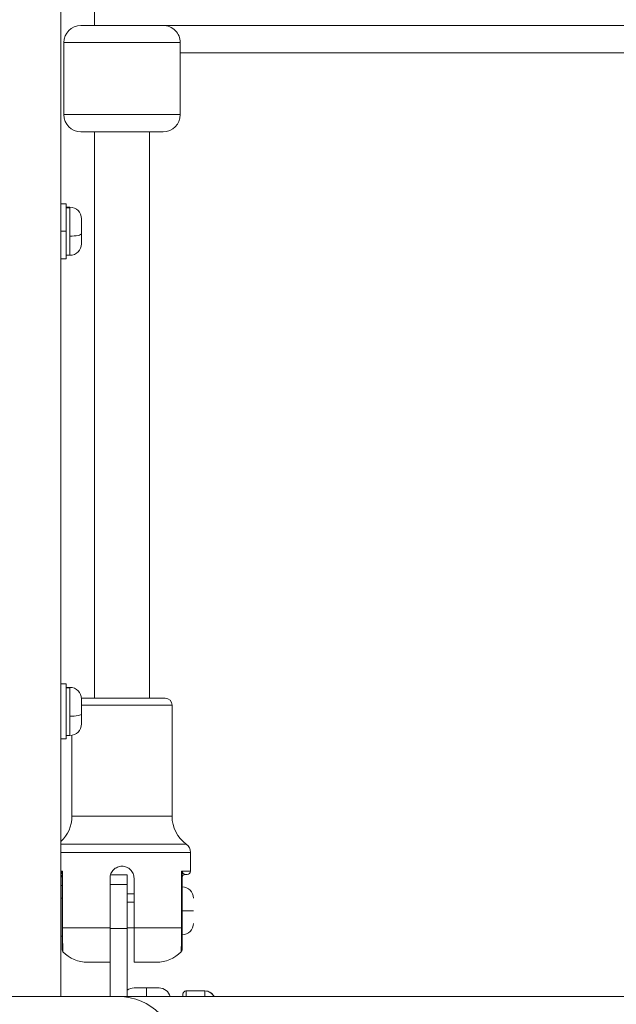
# Model space of a CAD drawing. Units: millimetres. Extents: x -25359 to 22239, y -4779 to 3467.
# Drawn here: x -22033 to -21859, y -661 to -374 of the extents above; entities that cross this region are included whole.
import ezdxf

# ---------------------------------------------------------------- set-up
doc = ezdxf.new("R2010")
doc.units = ezdxf.units.MM
doc.header["$MEASUREMENT"] = 0
doc.styles.get("Standard").update_dxf_attribs({"font": 'arial.ttf'})
doc.dimstyles.get("Standard").update_dxf_attribs({"dimtxt": 0.18, "dimasz": 0.18, "dimexe": 0.18, "dimexo": 0.0625, "dimgap": 0.09, "dimtad": 0, "dimtih": 1, "dimtoh": 1, "dimdec": 4, "dimzin": 0, "dimdsep": 46, "dimtxsty": 'Standard', "dimcen": 0.09, "dimadec": 0, "dimazin": 0, "dimtfac": 1, "dimtdec": 4, "dimtofl": 0, "dimtmove": 0, "dimatfit": 3, "dimfxl": 1, "dimtolj": 1, "dimtzin": 0, "dimarcsym": 0})

# ---------------------------------------------------------------- blocks, each defined once
blk = doc.blocks.new('*D4')
at = {"color": 0, "lineweight": -2, "transparency": 16777216}
for p, q in [((-24731.98, 1861.89), (-24792.16, 1861.89)), ((-24791.98, 1661.89), (-24791.98, -4101.72)), ((-24731.98, -4301.72), (-24792.16, -4301.72))]:
    blk.add_line(p, q, dxfattribs=at)
at = {"color": 0, "transparency": 16777216}
for points in [[(-24825.31, 1661.89), (-24758.65, 1661.89), (-24791.98, 1861.89)], [(-24825.31, -4101.72), (-24758.65, -4101.72), (-24791.98, -4301.72)]]:
    blk.add_solid(points, dxfattribs=at)
at = {"layer": 'Defpoints', "color": 0, "transparency": 16777216}
for p in [(-12446.73, 1861.89), (-24791.98, -4301.72), (-17695.37, -4301.72)]:
    blk.add_point(p, dxfattribs=at)
at = {"color": 0, "lineweight": 15, "transparency": 16777216, "insert": (-25096.21, -1219.91), "char_height": 400, "attachment_point": 5, "rotation": 90}
blk.add_mtext('\\A1;620', dxfattribs=at)

msp = doc.modelspace()

# ---------------------------------------------------------------- linework, layer by layer
at = {"color": 0, "linetype": 'Continuous', "lineweight": 0}
for p, q in [((-22021.17259, -658.75347), (-22021.17259, -92.45347)), ((-22011.3231, -179.45668), (-22011.32275, -375.60508)), ((-22011.32275, -375.60508), (-22011.3231, -179.45668)), ((-21996.23145, -375.60471), (-21836.74239, -375.56104)), ((-22020.3231, -380.6051), (-22020.32306, -401.6051)), ((-21986.3231, -380.60504), (-21986.32306, -401.60504)), ((-21844.35332, -383.56153), (-21986.32309, -383.60041)), ((-22011.3227, -406.60508), (-22011.32241, -571.75347)), ((-22011.32241, -571.75347), (-22011.3227, -406.60508)), ((-21995.32241, -571.75347), (-21995.3227, -406.60506)), ((-22021.17259, -427.60449), (-22019.57259, -427.60449)), ((-22021.17259, -427.60453), (-22019.57259, -427.60453)), ((-22019.57259, -427.60453), (-22019.57259, -435.60453)), ((-22018.52259, -428.60449), (-22019.57259, -428.60449)), ((-22018.52259, -428.60453), (-22019.57259, -428.60453)), ((-22019.57259, -428.74701), (-22018.52259, -428.74701)), ((-22018.52259, -428.74701), (-22018.52259, -428.60453)), ((-22018.52259, -437.00969), (-22018.52259, -428.74701)), ((-22015.17259, -431.95453), (-22015.17259, -436.33722)), ((-22019.57259, -435.60453), (-22021.17259, -435.60453)), ((-22019.57259, -435.60453), (-22019.57259, -443.60453)), ((-22015.17259, -436.33722), (-22015.17259, -439.25453)), ((-22018.52259, -442.60453), (-22018.52259, -437.00969)), ((-22021.17259, -443.60453), (-22019.57259, -443.60453)), ((-22018.52259, -442.60453), (-22019.57259, -442.60453)), ((-22019.57259, -567.60449), (-22021.17259, -567.60449)), ((-22019.57259, -567.60453), (-22021.17259, -567.60453)), ((-22019.57259, -567.60453), (-22019.57259, -583.60453)), ((-22018.52259, -568.60449), (-22019.57259, -568.60449)), ((-22018.52259, -568.60453), (-22019.57259, -568.60453)), ((-22019.57259, -568.74701), (-22018.52259, -568.74701)), ((-22018.52259, -568.74701), (-22018.52259, -568.60453)), ((-22018.52259, -577.00969), (-22018.52259, -568.74701)), ((-22015.17259, -571.95453), (-22015.17259, -576.33722)), ((-21988.72241, -606.17636), (-21988.72241, -573.75347)), ((-22018.52259, -582.60453), (-22018.52259, -577.00969)), ((-22015.17259, -576.33722), (-22015.17259, -579.25453)), ((-22018.52259, -582.60453), (-22019.57259, -582.60453)), ((-22017.92241, -606.17636), (-22017.92241, -582.55033)), ((-22019.57259, -583.60453), (-22021.17259, -583.60453)), ((-21983.32241, -622.15347), (-21983.32241, -616.72339)), ((-22020.69083, -638.75347), (-22020.69083, -622.15347)), ((-21985.95398, -638.75347), (-21985.95398, -622.15347)), ((-22020.82241, -623.10242), (-22020.82241, -638.75347)), ((-22006.82241, -638.75347), (-22006.82241, -624.25347)), ((-22006.67651, -623.25347), (-22001.82241, -623.25347)), ((-21999.82241, -638.75347), (-21999.82241, -624.25347)), ((-21985.82241, -623.10242), (-21985.82241, -638.75347)), ((-22001.82241, -626.11265), (-22006.82241, -626.11265)), ((-21999.82241, -628.75347), (-22001.82241, -628.75347)), ((-22001.82241, -631.25347), (-21999.82241, -631.25347)), ((-22006.82241, -638.95024), (-22001.82241, -638.95024)), ((-21999.82241, -638.75347), (-22001.82241, -638.75347)), ((-22001.82241, -638.95024), (-22001.82241, -658.75347)), ((-22006.82241, -658.75347), (-22006.82241, -644.95277)), ((-21984.57281, -657.10347), (-21979.14292, -657.10347)), ((-22004.32241, -658.75347), (-22104.32241, -658.75347)), ((-22004.32241, -658.75347), (-21804.32241, -658.75347))]:
    msp.add_line(p, q, dxfattribs=at)
for centre, radius, start, end in [((-22015.3231, -380.60509), 5, 90.0001021, 180.0001021), ((-21991.3231, -380.60505), 5, 0.0001021, 90.0001021), ((-22015.32306, -401.60509), 5, 180.0001021, 270.0001021), ((-21991.32306, -401.60505), 5, 270.0001021, 0.0001021), ((-22018.52259, -431.95449), 3.35, 0, 90), ((-22018.52259, -431.95453), 3.35, 360, 90), ((-22018.52259, -439.25453), 3.35, 270, 360), ((-22018.52259, -571.95449), 3.35, 0, 90), ((-22018.52259, -571.95453), 3.35, 360, 90), ((-21990.72241, -573.75347), 2, 360, 90), ((-22018.52259, -579.25453), 3.35, 270, 360), ((-22027.92241, -606.17636), 10, 312.4527458, 360), ((-21978.72241, -606.17636), 10, 180, 234.2241767), ((-21986.32241, -616.72339), 3, 360, 54.2241767), ((-21984.32241, -622.15347), 1, 270, 360), ((-22019.82135, -632.17014), 5.93132, 99.7165561, 103.1683762), ((-21985.82241, -630.10347), 3.35, 360, 90), ((-21985.82241, -637.40347), 3.35, 270, 360), ((-22019.82135, -635.3368), 5.93132, 256.8316238, 260.2834439), ((-22013.32241, -638.75347), 10, 223.7392244, 269.9978724), ((-21993.32241, -638.75347), 10, 270.0021276, 316.2607756), ((-21999.82241, -659.60347), 3.35, 90, 126.6563923), ((-21992.52241, -659.60347), 3.35, 14.6983732, 90), ((-22004.32241, -675.60347), 16.85, 0, 90)]:
    msp.add_arc(centre, radius, start, end, dxfattribs=at)
at = {"color": 0, "linetype": 'Continuous', "lineweight": 0, "extrusion": (0, 0, -1)}
for centre, major_axis, ratio, start_param, end_param in [((-22003.3231, -375.60507), (12, 0.00002), 0.000001, 0.000000336, 3.141592989), ((-22003.32306, -401.60507), (17, 0.00003), 0.000001, -0.000000041, 3.141592612), ((-22018.52259, -435.60449), (0, 7), 0.000001, 0, 0.003262775), ((-22018.52259, -575.60449), (0, 7), 0.000001, 0, 0.003262775), ((-22003.32241, -571.75347), (12.6, 0), 0.000001, 0.000000087, 2.796279997), ((-22003.32241, -573.75347), (14.6, 0), 0.000001, -0.000000393, 2.517777831), ((-22003.32241, -606.17636), (14.6, 0), 0.000001, -0.000000467, 3.141592187), ((-22003.32241, -614.28946), (18.75385, 0), 0.000001, 0.000000386, 2.829895671), ((-22003.32241, -616.72339), (20, 0), 0.000001, -0.00000038, 2.673673782), ((-22003.32241, -622.15347), (-20, 0), 0.000001, -0.518787166, -0.467918246), ((-22021.58952, -623.04049), (-0.74597, 0.21347), 0.83784805, -4.145382664, -3.376812748), ((-21985.05529, -623.04049), (-0.74597, -0.21347), 0.83784805, 0.235220094, 1.00379001), ((-22001.82241, -643.0868), (0, 19.83333), 0.000001, 0.001352191, 0.544976698), ((-22003.32241, -623.15347), (19, 0), 0.000001, 0.000000187, 0.229922028), ((-22019.82135, -632.9618), (5.93132, 0), 0.499999994, -1.800627849, -1.740382223), ((-22019.82241, -638.75347), (-1, 0), 0.000001, -0.518792513, -0.000005102), ((-22003.32241, -638.75347), (-20, 0), 0.000001, -1.394890504, -0.518787357), ((-22003.32241, -648.75347), (-10, 0), 0.000001, -0.354695464, -0.01325903), ((-22003.32241, -648.75347), (-10, 0), 0.000001, -1.126226867, -0.700388211), ((-22003.32241, -648.75347), (-10, 0), 0.000001, -2.441204442, -2.015365787), ((-22003.32241, -648.75347), (10, 0), 0.000001, 0.01325903, 0.354695464), ((-21996.17241, -656.25347), (-3.65, 0), 0.000001, -1.562444268, -0.000000223), ((-21996.20289, -659.60347), (0, 3.35), 0.008352184, -1.31426132, -0.000000001), ((-21996.17241, -656.25347), (3.65, 0), 0.000001, 0.000007497, 1.579156105), ((-21979.14292, -677.10347), (0, 20), 0.008352184, -0.409048069, -0.000000001), ((-21976.70908, -677.10347), (0, 18.75385), 0.008352184, -0.207903497, -0.000000001), ((-21976.70908, -677.10347), (0, 18.75385), 0.008352184, -0.000000001, 0.011591559)]:
    msp.add_ellipse(centre, major_axis=major_axis, ratio=ratio, start_param=start_param, end_param=end_param, dxfattribs=at)
at = {"color": 0, "linetype": 'Continuous', "lineweight": 0}
for centre, major_axis, ratio, start_param, end_param in [((-22003.3231, -380.60507), (-17, -0.00003), 0.000001, 0.000000041, 3.141592695), ((-22003.32305, -406.60507), (-12, -0.00002), 0.000001, -0.000000336, 3.141592318), ((-22019.57259, -435.60449), (0, 8), 0.000001, -0.002848284, 0.00020375), ((-22019.57259, -435.60449), (0, 7), 0.000001, -0.003168561, 0.0000942), ((-22015.17259, -435.60449), (0, 3.65), 0.000001, -0.004456229, 0.000062287), ((-22018.52259, -436.33722), (3.35, 0), 0.20073803, -1.570796327, 0), ((-22019.57259, -575.60449), (0, 8), 0.000001, -0.0032853, -0.000233274), ((-22015.17259, -575.60449), (0, 3.65), 0.000001, -0.004456229, 0.000062287), ((-22003.32241, -571.75347), (-8, 0), 0.000001, 0.000003776, 3.141593344), ((-22018.52259, -576.33722), (3.35, 0), 0.200738032, -1.570796327, 0), ((-22019.81167, -622.20822), (1.23993, 0.79479), 0.403504699, -4.20889485, -3.687249102), ((-22003.32241, -622.15347), (20, 0), 0.000001, -0.518787578, -0.000000167), ((-21986.83314, -622.20822), (1.23993, -0.79479), 0.403504699, 0.545656449, 1.067302196), ((-22001.82241, -638.95024), (0, 15), 0.000001, -1.570796327, -0.543624508), ((-21985.82241, -633.75347), (3.35, 0), 0.000001, -1.570796327, 0), ((-22003.32241, -638.75347), (20, 0), 0.000001, -1.394890494, -0.518787347), ((-21986.82241, -638.75347), (1, 0), 0.000001, -0.518786241, 0.00000117), ((-21984.57281, -677.10347), (0, 20), 0.008352184, 0.000000001, 0.40904807), ((-21979.14292, -660.10347), (0, 3), 0.99996512, -0.946390478, -0.000000061), ((-21968.59626, -652.50347), (0, -10), 0.99996512, -0.946390478, -0.895664485)]:
    msp.add_ellipse(centre, major_axis=major_axis, ratio=ratio, start_param=start_param, end_param=end_param, dxfattribs=at)
for points in [[(-22021.03799, -622.62794), (-22021.07912, -622.72151), (-22021.12503, -622.79394), (-22021.17259, -622.85207)], [(-22020.82241, -623.10242), (-22020.82241, -622.80236), (-22020.77452, -622.47457), (-22020.69083, -622.15347)], [(-21985.95398, -622.15347), (-21985.8703, -622.47457), (-21985.82241, -622.80236), (-21985.82241, -623.10242)], [(-22020.82241, -630.03869), (-22020.82371, -630.63217), (-22020.82313, -631.27844), (-22020.82241, -631.94686)], [(-22013.32275, -648.75347), (-22013.32262, -648.75347), (-22013.32219, -648.75347), (-22013.32147, -648.75347)], [(-22007.62305, -648.75347), (-22007.36138, -648.75347), (-22007.09421, -648.75347), (-22006.82241, -648.75347)], [(-21999.02176, -648.75347), (-21999.28343, -648.75347), (-21999.5506, -648.75347), (-21999.82241, -648.75347)], [(-21993.32206, -648.75347), (-21993.32219, -648.75347), (-21993.32262, -648.75347), (-21993.32334, -648.75347)], [(-21985.62185, -658.75346), (-21985.61606, -658.71589), (-21985.6124, -658.678), (-21985.611, -658.64036)], [(-21985.60776, -658.75347), (-21985.61191, -658.71195), (-21985.61234, -658.67292), (-21985.61087, -658.63694)], [(-21976.40143, -658.75347), (-21976.51396, -658.61286), (-21976.61513, -658.47875), (-21976.70726, -658.35088)]]:
    msp.add_open_spline(points, degree=3, dxfattribs=at)
for points, knots in [([(-21999.82241, -624.25347), (-21999.82241, -623.81302), (-21999.91062, -623.34384), (-22000.26808, -622.48179), (-22000.53729, -622.08884), (-22001.15776, -621.46836), (-22001.55072, -621.19915), (-22002.41279, -620.84168), (-22002.88197, -620.75347), (-22003.76284, -620.75347), (-22004.23202, -620.84168), (-22005.09409, -621.19915), (-22005.48705, -621.46836), (-22006.10752, -622.08884), (-22006.37673, -622.48179), (-22006.7342, -623.34384), (-22006.82241, -623.81302), (-22006.82241, -624.25347)], [1.057065635, 1.057065635, 1.057065635, 1.057065635, 1.18920099, 1.18920099, 1.321336345, 1.321336345, 1.453467399, 1.453467399, 1.585598452, 1.585598452, 1.717729506, 1.717729506, 1.84986056, 1.84986056, 1.981995915, 1.981995915, 2.11413127, 2.11413127, 2.11413127, 2.11413127]), ([(-21984.82241, -623.15347), (-21984.90622, -623.15347), (-21985.00936, -623.14387), (-21985.12419, -623.10145), (-21985.20074, -623.07318), (-21985.28249, -623.03032), (-21985.36619, -622.95956), (-21985.44989, -622.88879), (-21985.53554, -622.79012), (-21985.60683, -622.62794)], [0, 0, 0, 0, 0.4285714286, 0.4285714286, 0.4285714286, 0.7142857143, 0.7142857143, 0.7142857143, 1, 1, 1, 1]), ([(-22021.17259, -623.39474), (-22021.12442, -623.43543), (-22020.92288, -623.64105), (-22020.82241, -623.92907), (-22020.82241, -624.15347)], [0.4507213607, 0.4507213607, 0.4507213607, 0.4507213607, 0.5714285714, 1, 1, 1, 1]), ([(-21985.82241, -624.15347), (-21985.82241, -623.85427), (-21985.57117, -623.3364), (-21985.0468, -623.15347), (-21984.82241, -623.15347)], [0, 0, 0, 0, 0.571428571, 1, 1, 1, 1]), ([(-22020.82241, -638.75347), (-22020.82241, -640.2096), (-22020.82241, -641.59614), (-22020.82241, -643.67277), (-22020.82241, -644.31737), (-22020.82241, -644.87829), (-22020.82241, -644.97842), (-22020.82241, -644.97842), (-22020.82241, -644.97842), (-22020.82241, -644.97842)], [0, 0, 0, 0, 0.175, 0.175, 0.375, 0.375, 0.5, 0.5, 0.5000009551, 0.5000009551, 0.5000009551, 0.5000009551]), ([(-22020.54648, -645.66814), (-22020.54648, -645.66814), (-22020.54648, -645.66814), (-22020.54648, -645.66814), (-22020.54667, -645.66794), (-22020.54784, -645.65391), (-22020.54994, -645.6252), (-22020.55126, -645.60709), (-22020.55301, -645.58309), (-22020.5547, -645.55354), (-22020.55799, -645.49628), (-22020.56172, -645.41777), (-22020.56629, -645.31632), (-22020.57393, -645.147), (-22020.58412, -644.91333), (-22020.59714, -644.59354), (-22020.61326, -644.19751), (-22020.63148, -643.6687), (-22020.64716, -642.98729), (-22020.65172, -642.78881), (-22020.65603, -642.57515), (-22020.65997, -642.34936), (-22020.67743, -641.3484), (-22020.69083, -640.08428), (-22020.69083, -638.75347)], [0.4999921686, 0.4999921686, 0.4999921686, 0.4999921686, 0.4999930846, 0.4999930846, 0.4999930846, 0.5438030199, 0.5438030199, 0.5438030199, 0.5714285714, 0.5714285714, 0.5714285714, 0.6249545238, 0.6249545238, 0.6249545238, 0.7142857143, 0.7142857143, 0.7142857143, 0.8249178278, 0.8249178278, 0.8249178278, 0.8571428571, 0.8571428571, 0.8571428571, 1, 1, 1, 1]), ([(-22006.82241, -644.95277), (-22006.82241, -644.73462), (-22006.82241, -644.50649), (-22006.82241, -643.71365), (-22006.82241, -643.1158), (-22006.82241, -641.98184), (-22006.82241, -641.34176), (-22006.82241, -640.03352), (-22006.82241, -639.36534), (-22006.82241, -638.75347)], [1.7957606558, 1.7957606558, 1.7957606558, 1.7957606558, 1.873835944, 1.873835944, 2.0588415535, 2.0588415535, 2.2424038154, 2.2424038154, 2.4259660773, 2.4259660773, 2.4259660773, 2.4259660773]), ([(-21999.82241, -648.75347), (-21999.82241, -648.75347), (-21999.82241, -648.69294), (-21999.82241, -648.4233), (-21999.82241, -648.21397), (-21999.82241, -647.72839), (-21999.82241, -647.41277), (-21999.82241, -646.65956), (-21999.82241, -646.2219), (-21999.82241, -645.34602), (-21999.82241, -644.82875), (-21999.82241, -643.71365), (-21999.82241, -643.1158), (-21999.82241, -641.98184), (-21999.82241, -641.34176), (-21999.82241, -640.03352), (-21999.82241, -639.36534), (-21999.82241, -638.75347)], [5.770583785, 5.770583785, 5.770583785, 5.770583785, 5.96742112, 5.96742112, 6.164258455, 6.164258455, 6.352510472, 6.352510472, 6.540762489, 6.540762489, 6.725768099, 6.725768099, 6.910773708, 6.910773708, 7.09433597, 7.09433597, 7.277898232, 7.277898232, 7.277898232, 7.277898232]), ([(-21986.09833, -645.66814), (-21986.09833, -645.66814), (-21986.09833, -645.66814), (-21986.09833, -645.66814), (-21986.09814, -645.66794), (-21986.09697, -645.65391), (-21986.09487, -645.6252), (-21986.09355, -645.60709), (-21986.0918, -645.58309), (-21986.09011, -645.55354), (-21986.08682, -645.49628), (-21986.08309, -645.41777), (-21986.07852, -645.31632), (-21986.07088, -645.147), (-21986.0607, -644.91333), (-21986.04768, -644.59354), (-21986.03155, -644.19751), (-21986.01333, -643.6687), (-21985.99765, -642.98729), (-21985.99309, -642.78881), (-21985.98878, -642.57515), (-21985.98484, -642.34936), (-21985.96738, -641.3484), (-21985.95398, -640.08428), (-21985.95398, -638.75347)], [0.4999921686, 0.4999921686, 0.4999921686, 0.4999921686, 0.4999930846, 0.4999930846, 0.4999930846, 0.5438030199, 0.5438030199, 0.5438030199, 0.5714285714, 0.5714285714, 0.5714285714, 0.6249545238, 0.6249545238, 0.6249545238, 0.7142857143, 0.7142857143, 0.7142857143, 0.8249178278, 0.8249178278, 0.8249178278, 0.8571428571, 0.8571428571, 0.8571428571, 1, 1, 1, 1]), ([(-21985.82241, -638.75347), (-21985.82241, -640.2096), (-21985.82241, -641.59614), (-21985.82241, -643.67277), (-21985.82241, -644.31737), (-21985.82241, -644.87829), (-21985.82241, -644.97842), (-21985.82241, -644.97842), (-21985.82241, -644.97842), (-21985.82241, -644.97842)], [0, 0, 0, 0, 0.175, 0.175, 0.375, 0.375, 0.5, 0.5, 0.5000009551, 0.5000009551, 0.5000009551, 0.5000009551]), ([(-22020.54648, -645.66814), (-22020.62011, -645.59084), (-22020.68192, -645.50045), (-22020.77362, -645.3056), (-22020.80388, -645.19829), (-22020.82028, -645.05324), (-22020.82241, -645.01574), (-22020.82241, -644.97842)], [0, 0, 0, 0, 0.320263146, 0.320263146, 0.646046993, 0.646046993, 0.7581853752, 0.7581853752, 0.7581853752, 0.7581853752]), ([(-21985.82241, -644.97842), (-21985.82241, -645.01576), (-21985.82453, -645.05328), (-21985.84095, -645.19834), (-21985.87121, -645.30566), (-21985.96292, -645.50048), (-21986.02471, -645.59085), (-21986.09833, -645.66814)], [0, 0, 0, 0, 0.1121974277, 0.1121974277, 0.4379837059, 0.4379837059, 0.7581860295, 0.7581860295, 0.7581860295, 0.7581860295]), ([(-22012.70003, -648.75347), (-22012.50996, -648.75347), (-22012.02359, -648.75347), (-22011.35729, -648.75347), (-22010.9682, -648.75347)], [-0.5956046422, -0.5956046422, -0.5956046422, -0.5956046422, -0.4301718674, -0.2496773445, -0.2496773445, -0.2496773445, -0.2496773445]), ([(-21993.94478, -648.75347), (-21994.13485, -648.75347), (-21994.62122, -648.75347), (-21995.28752, -648.75347), (-21995.67661, -648.75347)], [-0.5956046421, -0.5956046421, -0.5956046421, -0.5956046421, -0.4301718674, -0.2496773446, -0.2496773446, -0.2496773446, -0.2496773446]), ([(-21984.57281, -657.10347), (-21984.68095, -657.10347), (-21984.78834, -657.12205), (-21984.984, -657.18544), (-21985.06912, -657.2313), (-21985.2232, -657.33619), (-21985.28208, -657.39472), (-21985.38566, -657.51284), (-21985.41943, -657.56721), (-21985.47445, -657.66404), (-21985.49138, -657.70324), (-21985.52076, -657.77653), (-21985.5301, -657.80639), (-21985.54945, -657.87271), (-21985.55527, -657.90023), (-21985.57182, -657.98277), (-21985.57503, -658.01442), (-21985.58382, -658.0936), (-21985.58704, -658.13533), (-21985.59337, -658.22977), (-21985.59622, -658.28135), (-21985.60176, -658.39732), (-21985.60443, -658.46157), (-21985.60829, -658.56593), (-21985.60952, -658.60068), (-21985.61073, -658.63695)], [4.7123889799, 4.7123889799, 4.7123889799, 4.7123889799, 4.7150950326, 4.7150950326, 4.7180747297, 4.7180747297, 4.7219136138, 4.7219136138, 4.7270881841, 4.7270881841, 4.7332220736, 4.7332220736, 4.7410159338, 4.7410159338, 4.7540258378, 4.7540258378, 4.7874310896, 4.7874310896, 4.8364093057, 4.8364093057, 4.8853875217, 4.8853875217, 4.9343657377, 4.9343657377, 4.9572800601, 4.9572800601, 4.9572800601, 4.9572800601]), ([(-21976.70726, -658.35088), (-21976.76283, -658.27376), (-21976.82913, -658.18901), (-21976.99576, -658.004), (-21977.09614, -657.9035), (-21977.34829, -657.69354), (-21977.50054, -657.58377), (-21977.87179, -657.37767), (-21978.09179, -657.28176), (-21978.58866, -657.14384), (-21978.86525, -657.10347), (-21979.14292, -657.10347)], [4.70079742128, 4.70079742128, 4.70079742128, 4.70079742128, 4.703115733, 4.703115733, 4.70543404472, 4.70543404472, 4.70775235644, 4.70775235644, 4.71007066816, 4.71007066816, 4.71238897988, 4.71238897988, 4.71238897988, 4.71238897988])]:
    msp.add_open_spline(points, degree=3, knots=knots, dxfattribs=at)

# ---------------------------------------------------------------- dimensions: what is measured, and where the dimension line sits
at = {"lineweight": 15}
dim = msp.add_linear_dim(base=(-24791.97887, -4301.71526), p1=(-12446.73114, 1861.89294), p2=(-17695.37241, -4301.71526), angle=90, text='620', dimstyle='Standard', override={"dimtxt": 400, "dimasz": 200, "dimgap": 100, "dimtad": 1, "dimtih": 0, "dimfxl": 60, "dimfxlon": 1}, dxfattribs=at)
dim.commit()
dim.dimension.update_dxf_attribs({"geometry": '*D4', "text_midpoint": (-25096.20807, -1219.91116)})

doc.saveas('drawing.dxf')
